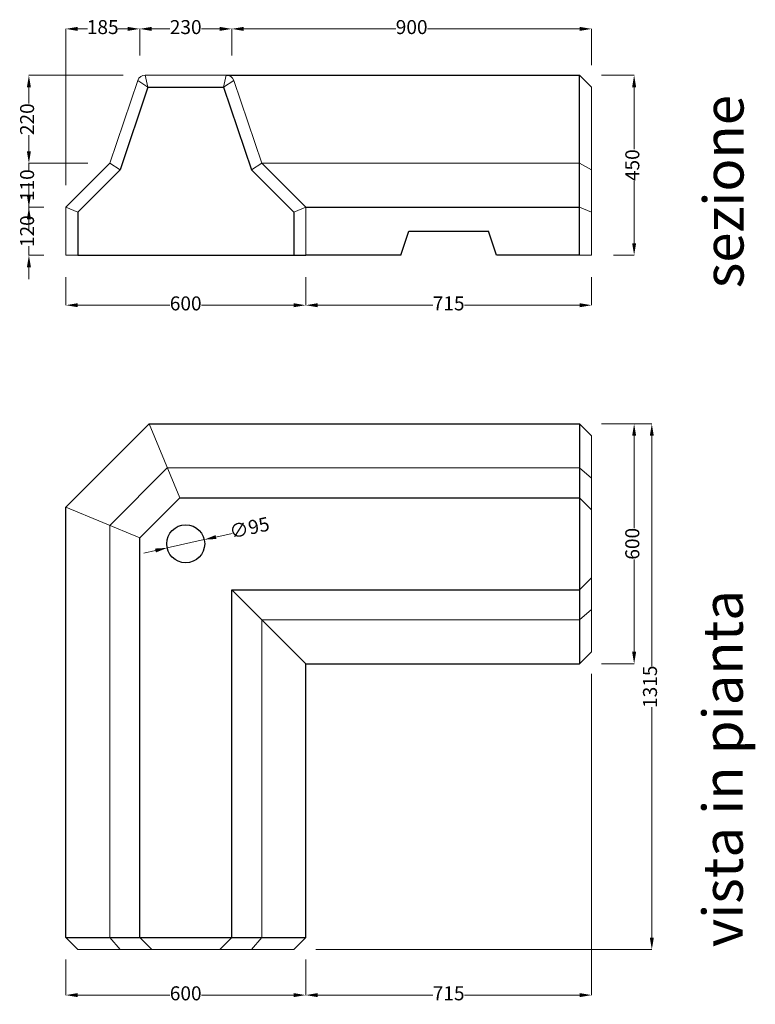
# Model space of a CAD drawing. Units: millimetres. Extents: x -276 to 1563, y -1894 to 568.
import ezdxf

# ---------------------------------------------------------------- set-up
doc = ezdxf.new("R2010")
doc.units = ezdxf.units.MM
doc.styles.get("Standard").update_dxf_attribs({"font": 'ARIAL.TTF'})
doc.dimstyles.new('ISO-25', dxfattribs={"dimtxt": 35, "dimasz": 30, "dimexe": 0, "dimexo": 55, "dimtad": 0, "dimtxsty": 'Standard', "dimcen": 2.5, "dimadec": 0, "dimazin": 0, "dimtfac": 1, "dimtmove": 0, "dimatfit": 3, "dimfxl": 1, "dimlwd": 5, "dimlwe": 5, "dimarcsym": 0})

# ---------------------------------------------------------------- blocks, each defined once
blk = doc.blocks.new('*D2')
at = {"color": 0, "lineweight": 5}
for p, q in [((-252.9, 239.3), (-252.9, 269.3)), ((-115.8, 209.3), (-252.9, 209.3)), ((-252.9, 209.3), (-252.9, 191.9)), ((-252.9, 99.3), (-252.9, 116.7)), ((-215.8, 99.3), (-252.9, 99.3)), ((-252.9, 69.3), (-252.9, 39.3))]:
    blk.add_line(p, q, dxfattribs=at)
at = {"color": 0}
for points in [[(-257.9, 239.3), (-247.9, 239.3), (-252.9, 209.3)], [(-257.9, 69.3), (-247.9, 69.3), (-252.9, 99.3)]]:
    blk.add_solid(points, dxfattribs=at)
at = {"layer": 'Defpoints', "color": 0}
for p in [(-60.8, 209.3), (-252.9, 99.3), (-160.8, 99.3)]:
    blk.add_point(p, dxfattribs=at)
at = {"color": 0, "insert": (-252.9, 154.3), "char_height": 35, "attachment_point": 5, "rotation": 90}
blk.add_mtext('110', dxfattribs=at)
blk = doc.blocks.new('*D3')
at = {"color": 0, "lineweight": 5}
for p, q in [((-17, 429.3), (-252.9, 429.3)), ((-252.9, 399.3), (-252.9, 358.8)), ((-252.9, 239.3), (-252.9, 279.8)), ((-105.8, 209.3), (-252.9, 209.3))]:
    blk.add_line(p, q, dxfattribs=at)
at = {"color": 0}
for points in [[(-257.9, 399.3), (-247.9, 399.3), (-252.9, 429.3)], [(-257.9, 239.3), (-247.9, 239.3), (-252.9, 209.3)]]:
    blk.add_solid(points, dxfattribs=at)
at = {"layer": 'Defpoints', "color": 0}
for p in [(38, 429.3), (-252.9, 209.3), (-50.8, 209.3)]:
    blk.add_point(p, dxfattribs=at)
at = {"color": 0, "insert": (-252.9, 319.3), "char_height": 35, "attachment_point": 5, "rotation": 90}
blk.add_mtext('220', dxfattribs=at)
blk = doc.blocks.new('*D4')
at = {"color": 0, "lineweight": 5}
for p, q in [((92.9, -752.7), (185.6, -732.1)), ((255.8, -716.4), (214.9, -725.6)), ((63.6, -759.3), (34.3, -765.8))]:
    blk.add_line(p, q, dxfattribs=at)
at = {"color": 0}
for points in [[(213.8, -720.7), (216, -730.4), (185.6, -732.1)], [(62.5, -754.4), (64.7, -764.1), (92.9, -752.7)]]:
    blk.add_solid(points, dxfattribs=at)
at = {"layer": 'Defpoints', "color": 0}
for p in [(185.6, -732.1), (92.9, -752.7)]:
    blk.add_point(p, dxfattribs=at)
at = {"color": 0, "insert": (299.6, -706.7), "char_height": 35, "attachment_point": 5, "rotation": 12.5568}
blk.add_mtext('∅95', dxfattribs=at)
blk = doc.blocks.new('*D5')
at = {"color": 0, "lineweight": 5}
for p, q in [((24.2, 478.9), (24.2, 545.2)), ((54.2, 545.2), (99.7, 545.2)), ((224.2, 545.2), (178.8, 545.2)), ((254.2, 478.9), (254.2, 545.2))]:
    blk.add_line(p, q, dxfattribs=at)
at = {"color": 0}
for points in [[(54.2, 550.2), (54.2, 540.2), (24.2, 545.2)], [(224.2, 550.2), (224.2, 540.2), (254.2, 545.2)]]:
    blk.add_solid(points, dxfattribs=at)
at = {"layer": 'Defpoints', "color": 0}
for p in [(254.2, 545.2), (24.2, 423.9), (254.2, 423.9)]:
    blk.add_point(p, dxfattribs=at)
at = {"color": 0, "insert": (139.2, 545.2), "char_height": 35, "attachment_point": 5}
blk.add_mtext('230', dxfattribs=at)
blk = doc.blocks.new('*D6')
at = {"color": 0, "lineweight": 5}
for p, q in [((-160.8, -75.7), (-160.8, -145.8)), ((439.2, -75.7), (439.2, -145.8)), ((-130.8, -145.8), (99.9, -145.8)), ((409.2, -145.8), (178.6, -145.8))]:
    blk.add_line(p, q, dxfattribs=at)
at = {"color": 0}
for points in [[(-130.8, -140.8), (-130.8, -150.8), (-160.8, -145.8)], [(409.2, -140.8), (409.2, -150.8), (439.2, -145.8)]]:
    blk.add_solid(points, dxfattribs=at)
at = {"layer": 'Defpoints', "color": 0}
for p in [(-160.8, -20.7), (439.2, -20.7), (439.2, -145.8)]:
    blk.add_point(p, dxfattribs=at)
at = {"color": 0, "insert": (139.2, -145.8), "char_height": 35, "attachment_point": 5}
blk.add_mtext('600', dxfattribs=at)
blk = doc.blocks.new('*D7')
at = {"color": 0, "lineweight": 5}
for p, q in [((1179.2, -442.4), (1260.5, -442.4)), ((1260.5, -472.4), (1260.5, -703.1)), ((1260.5, -1012.4), (1260.5, -781.7)), ((1179.2, -1042.4), (1260.5, -1042.4))]:
    blk.add_line(p, q, dxfattribs=at)
at = {"color": 0}
for points in [[(1255.5, -472.4), (1265.5, -472.4), (1260.5, -442.4)], [(1255.5, -1012.4), (1265.5, -1012.4), (1260.5, -1042.4)]]:
    blk.add_solid(points, dxfattribs=at)
at = {"layer": 'Defpoints', "color": 0}
for p in [(1124.2, -442.4), (1124.2, -1042.4), (1260.5, -1042.4)]:
    blk.add_point(p, dxfattribs=at)
at = {"color": 0, "insert": (1260.5, -742.4), "char_height": 35, "attachment_point": 5, "rotation": 90}
blk.add_mtext('600', dxfattribs=at)
blk = doc.blocks.new('*D8')
at = {"color": 0, "lineweight": 5}
for p, q in [((-252.9, 129.3), (-252.9, 159.3)), ((-215.8, 99.3), (-252.9, 99.3)), ((-252.9, 99.3), (-252.9, 76.9)), ((-252.9, -20.7), (-252.9, 1.7)), ((-215.8, -20.7), (-252.9, -20.7)), ((-252.9, -50.7), (-252.9, -80.7))]:
    blk.add_line(p, q, dxfattribs=at)
at = {"color": 0}
for points in [[(-257.9, 129.3), (-247.9, 129.3), (-252.9, 99.3)], [(-257.9, -50.7), (-247.9, -50.7), (-252.9, -20.7)]]:
    blk.add_solid(points, dxfattribs=at)
at = {"layer": 'Defpoints', "color": 0}
for p in [(-160.8, 99.3), (-252.9, -20.7), (-160.8, -20.7)]:
    blk.add_point(p, dxfattribs=at)
at = {"color": 0, "insert": (-252.9, 39.3), "char_height": 35, "attachment_point": 5, "rotation": 90}
blk.add_mtext('120', dxfattribs=at)
blk = doc.blocks.new('*D9')
at = {"color": 0, "lineweight": 5}
for p, q in [((254.2, 533.9), (254.2, 545.2)), ((284.2, 545.2), (665, 545.2)), ((1124.2, 545.2), (743.5, 545.2)), ((1154.2, 454.3), (1154.2, 545.2))]:
    blk.add_line(p, q, dxfattribs=at)
at = {"color": 0}
for points in [[(284.2, 550.2), (284.2, 540.2), (254.2, 545.2)], [(1124.2, 550.2), (1124.2, 540.2), (1154.2, 545.2)]]:
    blk.add_solid(points, dxfattribs=at)
at = {"layer": 'Defpoints', "color": 0}
for p in [(1154.2, 545.2), (254.2, 478.9), (1154.2, 399.3)]:
    blk.add_point(p, dxfattribs=at)
at = {"color": 0, "insert": (704.2, 545.2), "char_height": 35, "attachment_point": 5}
blk.add_mtext('900', dxfattribs=at)
blk = doc.blocks.new('*D10')
at = {"color": 0, "lineweight": 5}
for p, q in [((-160.8, 154.3), (-160.8, 545.2)), ((-130.8, 545.2), (-106, 545.2)), ((-5.8, 545.2), (-30.5, 545.2)), ((24.2, 533.9), (24.2, 545.2))]:
    blk.add_line(p, q, dxfattribs=at)
at = {"color": 0}
for points in [[(-130.8, 550.2), (-130.8, 540.2), (-160.8, 545.2)], [(-5.8, 550.2), (-5.8, 540.2), (24.2, 545.2)]]:
    blk.add_solid(points, dxfattribs=at)
at = {"layer": 'Defpoints', "color": 0}
for p in [(24.2, 545.2), (24.2, 478.9), (-160.8, 99.3)]:
    blk.add_point(p, dxfattribs=at)
at = {"color": 0, "insert": (-68.3, 545.2), "char_height": 35, "attachment_point": 5}
blk.add_mtext('185', dxfattribs=at)
blk = doc.blocks.new('*D11')
at = {"color": 0, "lineweight": 5}
for p, q in [((439.2, -75.7), (439.2, -145.8)), ((1154.2, -75.7), (1154.2, -145.8)), ((469.2, -145.8), (757.5, -145.8)), ((1124.2, -145.8), (836, -145.8))]:
    blk.add_line(p, q, dxfattribs=at)
at = {"color": 0}
for points in [[(469.2, -140.8), (469.2, -150.8), (439.2, -145.8)], [(1124.2, -140.8), (1124.2, -150.8), (1154.2, -145.8)]]:
    blk.add_solid(points, dxfattribs=at)
at = {"layer": 'Defpoints', "color": 0}
for p in [(439.2, -20.7), (1154.2, -20.7), (1154.2, -145.8)]:
    blk.add_point(p, dxfattribs=at)
at = {"color": 0, "insert": (796.7, -145.8), "char_height": 35, "attachment_point": 5}
blk.add_mtext('715', dxfattribs=at)
blk = doc.blocks.new('*D19')
at = {"color": 0, "lineweight": 5}
for p, q in [((-160.8, -1782.4), (-160.8, -1871.1)), ((439.2, -1782.4), (439.2, -1871.1)), ((-130.8, -1871.1), (99.9, -1871.1)), ((409.2, -1871.1), (178.6, -1871.1))]:
    blk.add_line(p, q, dxfattribs=at)
at = {"color": 0}
for points in [[(-130.8, -1866.1), (-130.8, -1876.1), (-160.8, -1871.1)], [(409.2, -1866.1), (409.2, -1876.1), (439.2, -1871.1)]]:
    blk.add_solid(points, dxfattribs=at)
at = {"layer": 'Defpoints', "color": 0}
for p in [(-160.8, -1727.4), (439.2, -1727.4), (439.2, -1871.1)]:
    blk.add_point(p, dxfattribs=at)
at = {"color": 0, "insert": (139.2, -1871.1), "char_height": 35, "attachment_point": 5}
blk.add_mtext('600', dxfattribs=at)
blk = doc.blocks.new('*D20')
at = {"color": 0, "lineweight": 5}
for p, q in [((1154.2, -1067.4), (1154.2, -1871.1)), ((439.2, -1782.4), (439.2, -1871.1)), ((469.2, -1871.1), (757.5, -1871.1)), ((1124.2, -1871.1), (836, -1871.1))]:
    blk.add_line(p, q, dxfattribs=at)
at = {"color": 0}
for points in [[(469.2, -1866.1), (469.2, -1876.1), (439.2, -1871.1)], [(1124.2, -1866.1), (1124.2, -1876.1), (1154.2, -1871.1)]]:
    blk.add_solid(points, dxfattribs=at)
at = {"layer": 'Defpoints', "color": 0}
for p in [(1154.2, -1012.4), (439.2, -1727.4), (1154.2, -1871.1)]:
    blk.add_point(p, dxfattribs=at)
at = {"color": 0, "insert": (796.7, -1871.1), "char_height": 35, "attachment_point": 5}
blk.add_mtext('715', dxfattribs=at)
blk = doc.blocks.new('*D21')
at = {"color": 0, "lineweight": 5}
for p, q in [((1179.2, -442.4), (1304.7, -442.4)), ((1304.7, -472.4), (1304.7, -1048.5)), ((1304.7, -1727.4), (1304.7, -1151.3)), ((464.2, -1757.4), (1304.7, -1757.4))]:
    blk.add_line(p, q, dxfattribs=at)
at = {"color": 0}
for points in [[(1299.7, -472.4), (1309.7, -472.4), (1304.7, -442.4)], [(1299.7, -1727.4), (1309.7, -1727.4), (1304.7, -1757.4)]]:
    blk.add_solid(points, dxfattribs=at)
at = {"layer": 'Defpoints', "color": 0}
for p in [(1124.2, -442.4), (1304.7, -442.4), (409.2, -1757.4)]:
    blk.add_point(p, dxfattribs=at)
at = {"color": 0, "insert": (1304.7, -1099.9), "char_height": 35, "attachment_point": 5, "rotation": 90}
blk.add_mtext('1315', dxfattribs=at)
blk = doc.blocks.new('*D22')
at = {"color": 0, "lineweight": 5}
for p, q in [((1179.2, 429.3), (1260.5, 429.3)), ((1260.5, 399.3), (1260.5, 244.3)), ((1260.5, 9.3), (1260.5, 164.4)), ((1209.2, -20.7), (1260.5, -20.7))]:
    blk.add_line(p, q, dxfattribs=at)
at = {"color": 0}
for points in [[(1255.5, 399.3), (1265.5, 399.3), (1260.5, 429.3)], [(1255.5, 9.3), (1265.5, 9.3), (1260.5, -20.7)]]:
    blk.add_solid(points, dxfattribs=at)
at = {"layer": 'Defpoints', "color": 0}
for p in [(1124.2, 429.3), (1154.2, -20.7), (1260.5, -20.7)]:
    blk.add_point(p, dxfattribs=at)
at = {"color": 0, "insert": (1260.5, 204.3), "char_height": 35, "attachment_point": 5, "rotation": 90}
blk.add_mtext('450', dxfattribs=at)

msp = doc.modelspace()

# ---------------------------------------------------------------- linework, layer by layer
at = {"lineweight": 5}
for p, q in [((37.954, 429.32), (240.527, 429.32)), ((44.811, 399.32), (37.954, 429.32)), ((233.67, 399.32), (240.527, 429.32)), ((1124.241, 429.32), (1154.241, 399.32)), ((19.298, 416.528), (-50.759, 209.32)), ((44.811, 399.32), (19.298, 416.528)), ((233.67, 399.32), (259.183, 416.528)), ((259.183, 416.528), (329.241, 209.32)), ((1154.241, -20.68), (1154.241, 399.32)), ((-160.759, 99.32), (-50.759, 209.32)), ((-50.759, 209.32), (-25.061, 192.591)), ((329.241, 209.32), (303.543, 192.591)), ((439.241, 99.32), (329.241, 209.32)), ((329.241, 209.32), (1124.241, 209.32)), ((1124.241, 209.32), (1154.241, 192.591)), ((-160.759, 99.32), (-160.759, -20.68)), ((-160.759, 99.32), (-130.759, 86.893)), ((439.241, 99.32), (409.241, 86.893)), ((439.241, 99.32), (439.241, -20.68)), ((1124.241, 99.32), (1154.241, 86.893)), ((-130.759, -20.68), (-160.759, -20.68)), ((1154.241, -20.68), (1124.241, -20.68)), ((124.241, -627.416), (47.611, -442.416)), ((1124.241, -442.416), (1154.241, -472.416)), ((1154.241, -472.416), (1154.241, -1012.416)), ((93.175, -552.416), (-50.759, -696.35)), ((93.175, -552.416), (1124.241, -552.416)), ((1124.241, -552.416), (1154.241, -578.114)), ((1124.241, -627.416), (1154.241, -657.416)), ((24.241, -727.416), (-160.759, -650.787)), ((-50.759, -1727.416), (-50.759, -696.35)), ((1124.241, -857.416), (1154.241, -827.416)), ((254.241, -857.416), (439.241, -1042.416)), ((1124.241, -932.416), (1154.241, -906.718)), ((329.241, -932.416), (1124.241, -932.416)), ((329.241, -1727.416), (329.241, -932.416)), ((1124.241, -1042.416), (1154.241, -1012.416)), ((-160.759, -1727.416), (-130.759, -1757.416)), ((-50.759, -1727.416), (-25.061, -1757.416)), ((24.241, -1727.416), (54.241, -1757.416)), ((254.241, -1727.416), (224.241, -1757.416)), ((329.241, -1727.416), (303.543, -1757.416)), ((439.241, -1727.416), (409.241, -1757.416)), ((-130.759, -1757.416), (409.241, -1757.416))]:
    msp.add_line(p, q, dxfattribs=at)
for p, q in [((240.527, 429.32), (1124.241, 429.32)), ((1124.241, -20.68), (1124.241, 429.32)), ((44.811, 399.32), (-25.061, 192.591)), ((44.811, 399.32), (233.67, 399.32)), ((233.67, 399.32), (303.543, 192.591)), ((-130.759, 86.893), (-25.061, 192.591)), ((409.241, 86.893), (303.543, 192.591)), ((439.241, 99.32), (1124.241, 99.32)), ((-130.759, 86.893), (-130.759, -20.68)), ((409.241, 86.893), (409.241, -20.68)), ((676.741, -20.68), (696.741, 39.32)), ((696.741, 39.32), (896.741, 39.32)), ((916.741, -20.68), (896.741, 39.32)), ((-130.759, -20.68), (409.241, -20.68)), ((409.241, -20.68), (439.241, -20.68)), ((676.741, -20.68), (439.241, -20.68)), ((1124.241, -20.68), (916.741, -20.68)), ((47.611, -442.416), (-160.759, -650.787)), ((47.611, -442.416), (1124.241, -442.416)), ((47.611, -442.416), (1124.241, -442.416)), ((1124.241, -442.416), (1124.241, -1042.416)), ((124.241, -627.416), (24.241, -727.416)), ((124.241, -627.416), (1124.241, -627.416)), ((124.241, -627.416), (1124.241, -627.416)), ((-160.759, -1727.416), (-160.759, -650.787)), ((24.241, -1727.416), (24.241, -727.416)), ((-160.759, -1727.416), (-160.759, -757.416)), ((24.241, -1727.416), (24.241, -857.416)), ((254.241, -857.416), (1124.241, -857.416)), ((254.241, -1727.416), (254.241, -857.416)), ((439.241, -1042.416), (1124.241, -1042.416)), ((439.241, -1727.416), (439.241, -1042.416)), ((-160.759, -1727.416), (439.241, -1727.416))]:
    msp.add_line(p, q)
msp.add_circle((139.241, -742.416), 47.5)
for centre, start, end in [((37.954, 409.32), 90, 158.875281), ((240.527, 409.32), 21.124719, 90)]:
    msp.add_arc(centre, 20, start, end, dxfattribs=at)

# ---------------------------------------------------------------- texts
at = {"char_height": 100, "attachment_point": 1, "rotation": 90}
for s, insert, width in [('{\\fArial Black|b0|i0|c0|p34;sezione}', (1434.13, -103.406), 596.7566), ('{\\fArial Black|b0|i0|c0|p34;vista in pianta}', (1432.258, -1751.157), 1085.5286)]:
    msp.add_mtext(s, dxfattribs=dict(at, insert=insert, width=width))

# ---------------------------------------------------------------- dimensions: what is measured, and where the dimension line sits
for base, p1, p2, picture, middle in [((24.241, 545.219), (-160.759, 99.32), (24.241, 478.878), '*D10', (-68.259, 545.219)), ((254.241, 545.219), (24.241, 423.878), (254.241, 423.878), '*D5', (139.241, 545.219)), ((1154.241, 545.219), (254.241, 478.878), (1154.241, 399.32), '*D9', (704.241, 545.219)), ((439.241, -145.769), (-160.759, -20.68), (439.241, -20.68), '*D6', (139.241, -145.769)), ((1154.241, -145.769), (439.241, -20.68), (1154.241, -20.68), '*D11', (796.741, -145.769)), ((1154.241, -1871.101), (439.241, -1727.416), (1154.241, -1012.416), '*D20', (796.741, -1871.101)), ((439.241, -1871.101), (-160.759, -1727.416), (439.241, -1727.416), '*D19', (139.241, -1871.101))]:
    dim = msp.add_linear_dim(base=base, p1=p1, p2=p2, dimstyle='ISO-25')
    dim.commit()
    dim.dimension.update_dxf_attribs({"geometry": picture, "text_midpoint": middle})
for base, p1, p2, picture, middle in [((-252.935, 209.32), (37.954, 429.32), (-50.759, 209.32), '*D3', (-252.935, 319.32)), ((1260.539, -20.68), (1124.241, 429.32), (1154.241, -20.68), '*D22', (1260.539, 204.32)), ((-252.935, 99.32), (-60.759, 209.32), (-160.759, 99.32), '*D2', (-252.935, 154.32)), ((-252.935, -20.68), (-160.759, 99.32), (-160.759, -20.68), '*D8', (-252.935, 39.32)), ((1304.71, -442.416), (409.241, -1757.416), (1124.241, -442.416), '*D21', (1304.71, -1099.916)), ((1260.539, -1042.416), (1124.241, -442.416), (1124.241, -1042.416), '*D7', (1260.539, -742.416))]:
    dim = msp.add_linear_dim(base=base, p1=p1, p2=p2, angle=90, dimstyle='ISO-25')
    dim.commit()
    dim.dimension.update_dxf_attribs({"geometry": picture, "text_midpoint": middle})
dim = msp.add_diameter_dim_2p(p1=(92.877, -752.743), p2=(185.604, -732.09), dimstyle='ISO-25')
dim.commit()
dim.dimension.update_dxf_attribs({"geometry": '*D4', "text_midpoint": (299.638, -706.69), "dimtype": 163})

doc.saveas('drawing.dxf')
